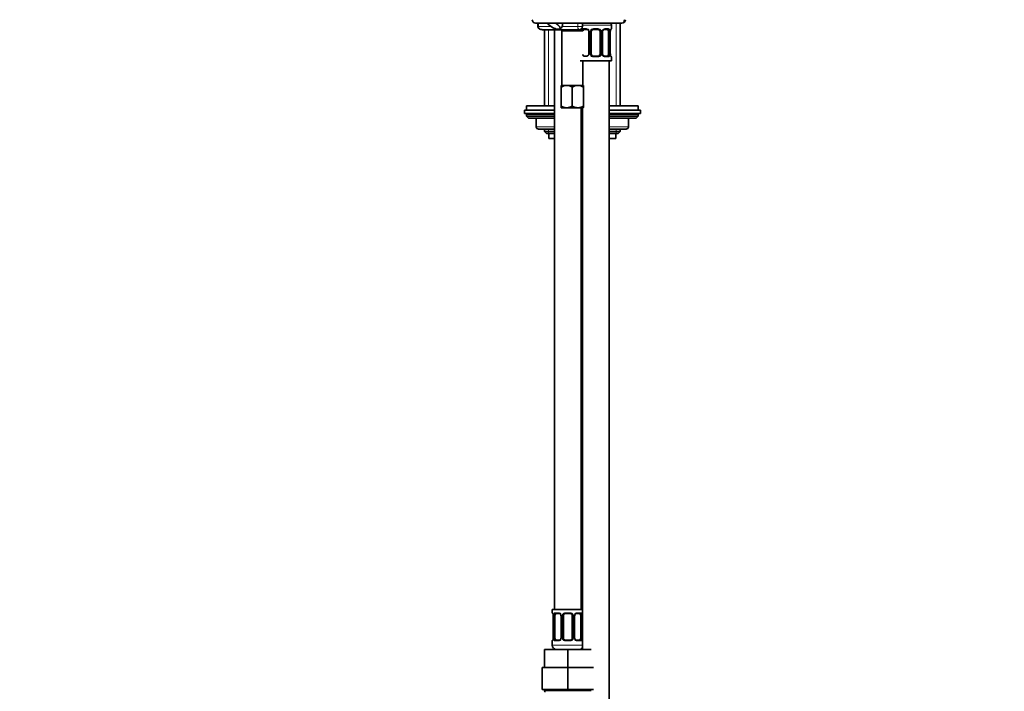
# Model space of a CAD drawing. Units: millimetres. Extents: x 0 to 2465, y 0 to 2750.
# Drawn here: x 1792 to 2233, y 1599 to 1900 of the extents above; entities that cross this region are included whole.
import ezdxf
from ezdxf import colors
from ezdxf.entities.mleader import LeaderData, LeaderLine
from ezdxf.math import Vec2, Vec3

# ---------------------------------------------------------------- set-up
doc = ezdxf.new("R2010")
doc.units = ezdxf.units.MM
doc.layers.add('DV4_Défaut', color=7, linetype='Continuous')
doc.layers.add('Défaut', color=7, linetype='Continuous')

# ---------------------------------------------------------------- blocks, each defined once
blk = doc.blocks.new('_DOT')
at = {"color": 0}
blk.add_line((0, 0), (-1, 0), dxfattribs=at)
at = {"color": 0, "const_width": 0.333}
blk.add_lwpolyline([(-0.1665, 0, 1), (0.1665, 0, 1)], format="xyb", close=True, dxfattribs=at)
blk = doc.blocks.new('SE3')
at = {"layer": 'DV4_Défaut', "color": 7, "linetype": 'Continuous', "lineweight": 35}
for p, q in [((2022.95, 1898.43), (2028.06, 1898.43)), ((2023.96, 1898.43), (2023.96, 1896.93)), ((2028.06, 1898.43), (2032.07, 1898.43)), ((2032.07, 1898.43), (2032.31, 1898.43)), ((2061.46, 1898.43), (2032.31, 1898.43)), ((2043.95, 1896.93), (2043.95, 1898.43)), ((2060.95, 1861.33), (2060.95, 1898.43)), ((2061.46, 1898.43), (2061.73, 1898.43)), ((2042.45, 1895.43), (2026.39, 1895.43)), ((2026.95, 1895.43), (2026.95, 1861.33)), ((2031.45, 1895.43), (2031.45, 1635.43)), ((2034.08, 1895.76), (2032.24, 1895.69)), ((2035.2, 1895.43), (2034.7, 1894.93)), ((2034.7, 1894.93), (2044.2, 1894.93)), ((2034.7, 1894.93), (2034.7, 1870.43)), ((2043.7, 1895.43), (2042.45, 1895.43)), ((2044.2, 1894.93), (2043.7, 1895.43)), ((2046.04, 1895.51), (2044.63, 1895.51)), ((2046.89, 1894.51), (2046.89, 1884.63)), ((2047.95, 1884.63), (2047.95, 1894.51)), ((2050.95, 1895.51), (2048.95, 1895.51)), ((2051.95, 1894.51), (2051.95, 1884.63)), ((2053, 1884.63), (2053, 1894.51)), ((2055.27, 1895.51), (2053.85, 1895.51)), ((2055.74, 1894.51), (2055.74, 1884.63)), ((2056.5, 1894.51), (2056.5, 1894.72)), ((2056.5, 1884.63), (2056.5, 1894.51)), ((2056.95, 1895.91), (2056.95, 1897.43)), ((2042.95, 1881.43), (2056.95, 1881.43)), ((2044.2, 1870.43), (2044.2, 1881.43)), ((2044.63, 1883.63), (2046.04, 1883.63)), ((2048.95, 1883.63), (2050.95, 1883.63)), ((2053.85, 1883.63), (2055.27, 1883.63)), ((2055.95, 1577.43), (2055.95, 1881.43)), ((2056.95, 1881.43), (2056.95, 1883.23)), ((2034.45, 1870.43), (2036.95, 1870.43)), ((2034.45, 1870.43), (2034.45, 1869.66)), ((2034.45, 1861.21), (2034.45, 1869.66)), ((2036.95, 1870.43), (2041.95, 1870.43)), ((2039.45, 1861.21), (2039.45, 1869.66)), ((2041.95, 1870.43), (2044.45, 1870.43)), ((2044.45, 1869.66), (2044.45, 1870.43)), ((2044.45, 1861.21), (2044.45, 1869.66)), ((2031.45, 1859.33), (2017.95, 1859.33)), ((2017.95, 1859.33), (2017.95, 1857.83)), ((2018.95, 1861.33), (2031.45, 1861.33)), ((2018.95, 1861.33), (2018.95, 1859.33)), ((2034.45, 1861.21), (2034.45, 1860.49)), ((2034.5, 1860.43), (2034.45, 1860.49)), ((2034.5, 1860.43), (2036.95, 1860.43)), ((2036.95, 1860.43), (2041.95, 1860.43)), ((2041.95, 1860.43), (2044.39, 1860.43)), ((2043.45, 1635.43), (2043.45, 1860.43)), ((2043.95, 1859.33), (2043.45, 1859.33)), ((2043.95, 1860.43), (2043.95, 1617.43)), ((2044.39, 1860.43), (2044.45, 1860.49)), ((2044.45, 1860.49), (2044.45, 1861.21)), ((2055.95, 1861.33), (2068.95, 1861.33)), ((2069.95, 1859.33), (2055.95, 1859.33)), ((2068.95, 1859.33), (2068.95, 1861.33)), ((2069.95, 1857.83), (2069.95, 1859.33)), ((2031.45, 1857.83), (2017.95, 1857.83)), ((2018.95, 1857.33), (2018.95, 1856.68)), ((2018.95, 1856.68), (2031.45, 1856.68)), ((2018.95, 1856.68), (2019.79, 1855.83)), ((2019.79, 1855.83), (2031.45, 1855.83)), ((2023.32, 1855.83), (2023.32, 1851.83)), ((2043.95, 1857.83), (2043.45, 1857.83)), ((2043.45, 1856.68), (2043.95, 1856.68)), ((2043.45, 1855.83), (2043.95, 1855.83)), ((2069.95, 1857.83), (2055.95, 1857.83)), ((2055.95, 1856.68), (2068.95, 1856.68)), ((2055.95, 1855.83), (2068.1, 1855.83)), ((2064.58, 1851.83), (2064.58, 1855.83)), ((2068.1, 1855.83), (2068.95, 1856.68)), ((2068.95, 1856.68), (2068.95, 1857.33)), ((2031.45, 1850.83), (2024.32, 1850.83)), ((2026.95, 1850.83), (2026.95, 1849.74)), ((2031.45, 1849.74), (2026.95, 1849.74)), ((2026.95, 1849.74), (2027.85, 1848.83)), ((2043.95, 1850.83), (2043.45, 1850.83)), ((2043.95, 1849.74), (2043.45, 1849.74)), ((2063.58, 1850.83), (2055.95, 1850.83)), ((2060.95, 1849.74), (2055.95, 1849.74)), ((2060.04, 1848.83), (2060.95, 1849.74)), ((2060.95, 1849.74), (2060.95, 1850.83)), ((2031.45, 1848.83), (2027.85, 1848.83)), ((2028.95, 1848.83), (2028.95, 1846.63)), ((2031.45, 1846.63), (2028.95, 1846.63)), ((2043.95, 1848.83), (2043.45, 1848.83)), ((2043.95, 1846.63), (2043.45, 1846.63)), ((2060.04, 1848.83), (2055.95, 1848.83)), ((2058.95, 1846.63), (2055.95, 1846.63)), ((2058.95, 1846.63), (2058.95, 1848.83)), ((2030.45, 1635.43), (2043.95, 1635.43)), ((2030.45, 1635.43), (2030.45, 1633.95)), ((2033.54, 1633.55), (2032.13, 1633.55)), ((2038.45, 1633.55), (2036.45, 1633.55)), ((2042.77, 1633.55), (2041.35, 1633.55)), ((2030.9, 1632.55), (2030.9, 1622.68)), ((2031.65, 1622.68), (2031.65, 1632.55)), ((2034.39, 1632.55), (2034.39, 1622.68)), ((2035.45, 1622.68), (2035.45, 1632.55)), ((2039.45, 1632.55), (2039.45, 1622.68)), ((2040.5, 1622.68), (2040.5, 1632.55)), ((2043.24, 1632.55), (2043.24, 1622.68)), ((2030.45, 1621.28), (2030.45, 1619.43)), ((2030.89, 1622.68), (2030.89, 1622.47)), ((2032.13, 1621.68), (2033.54, 1621.68)), ((2036.45, 1621.68), (2038.45, 1621.68)), ((2041.35, 1621.68), (2042.77, 1621.68)), ((2026.95, 1617.43), (2037.45, 1617.43)), ((2026.95, 1609.43), (2026.95, 1617.43)), ((2037.45, 1617.43), (2047.95, 1617.43)), ((2037.45, 1609.43), (2037.45, 1617.43)), ((2025.95, 1609.43), (2025.95, 1599.43)), ((2025.95, 1609.43), (2037.45, 1609.43)), ((2037.45, 1609.43), (2037.45, 1599.43)), ((2037.45, 1609.43), (2048.95, 1609.43)), ((2025.95, 1599.43), (2037.45, 1599.43)), ((2026.95, 1599.43), (2026.95, 1598.93)), ((2037.45, 1599.43), (2048.95, 1599.43))]:
    blk.add_line(p, q, dxfattribs=at)
at = {"layer": 'DV4_Défaut', "color": 7, "linetype": 'Continuous', "lineweight": 18}
for p, q in [((2024.35, 1896.93), (2024.35, 1898.43)), ((2041.87, 1896.93), (2041.87, 1898.43)), ((2059.09, 1861.33), (2059.09, 1898.43)), ((2024.35, 1896.93), (2023.96, 1896.93)), ((2024.35, 1896.93), (2029.87, 1896.93)), ((2028.8, 1861.33), (2028.8, 1895.43)), ((2034.91, 1896.93), (2041.87, 1896.93)), ((2041.87, 1896.93), (2043.95, 1896.93)), ((2043.95, 1897.43), (2056.95, 1897.43)), ((2044.3, 1895.91), (2045.8, 1895.91)), ((2046.89, 1894.51), (2047.13, 1894.51)), ((2047.13, 1894.51), (2047.13, 1884.63)), ((2047.4, 1884.63), (2047.4, 1894.51)), ((2047.95, 1894.51), (2047.4, 1894.51)), ((2048.89, 1895.91), (2051.01, 1895.91)), ((2051.95, 1894.51), (2052.49, 1894.51)), ((2052.49, 1894.51), (2052.49, 1884.63)), ((2052.76, 1884.63), (2052.76, 1894.51)), ((2053, 1894.51), (2052.76, 1894.51)), ((2054.09, 1895.91), (2055.59, 1895.91)), ((2055.74, 1894.51), (2056.36, 1894.51)), ((2056.36, 1894.51), (2056.36, 1884.63)), ((2056.47, 1884.63), (2056.47, 1894.51)), ((2056.47, 1894.51), (2056.5, 1894.51)), ((2056.87, 1895.91), (2056.95, 1895.91)), ((2047.13, 1884.63), (2046.89, 1884.63)), ((2047.4, 1884.63), (2047.95, 1884.63)), ((2051.01, 1883.23), (2048.89, 1883.23)), ((2052.49, 1884.63), (2051.95, 1884.63)), ((2052.76, 1884.63), (2053, 1884.63)), ((2055.59, 1883.23), (2054.09, 1883.23)), ((2056.36, 1884.63), (2055.74, 1884.63)), ((2056.5, 1884.63), (2056.47, 1884.63)), ((2056.87, 1883.23), (2056.95, 1883.23)), ((2018.95, 1857.33), (2031.45, 1857.33)), ((2023.45, 1855.83), (2023.45, 1851.83)), ((2043.45, 1857.33), (2043.95, 1857.33)), ((2055.95, 1857.33), (2068.95, 1857.33)), ((2064.44, 1851.83), (2064.44, 1855.83)), ((2023.45, 1851.83), (2023.32, 1851.83)), ((2023.45, 1851.83), (2031.45, 1851.83)), ((2028.8, 1848.83), (2028.8, 1850.83)), ((2043.45, 1851.83), (2043.95, 1851.83)), ((2055.95, 1851.83), (2064.44, 1851.83)), ((2059.09, 1848.83), (2059.09, 1850.83)), ((2064.44, 1851.83), (2064.58, 1851.83)), ((2030.53, 1633.95), (2030.45, 1633.95)), ((2031.8, 1633.95), (2033.3, 1633.95)), ((2036.39, 1633.95), (2038.51, 1633.95)), ((2041.59, 1633.95), (2043.09, 1633.95)), ((2030.92, 1632.55), (2030.9, 1632.55)), ((2030.92, 1632.55), (2030.92, 1622.68)), ((2031.04, 1622.68), (2031.04, 1632.55)), ((2031.65, 1632.55), (2031.04, 1632.55)), ((2034.39, 1632.55), (2034.63, 1632.55)), ((2034.63, 1632.55), (2034.63, 1622.68)), ((2034.9, 1622.68), (2034.9, 1632.55)), ((2035.45, 1632.55), (2034.9, 1632.55)), ((2039.45, 1632.55), (2039.99, 1632.55)), ((2039.99, 1632.55), (2039.99, 1622.68)), ((2040.26, 1622.68), (2040.26, 1632.55)), ((2040.5, 1632.55), (2040.26, 1632.55)), ((2043.24, 1632.55), (2043.86, 1632.55)), ((2043.86, 1632.55), (2043.86, 1622.68)), ((2030.45, 1621.28), (2030.53, 1621.28)), ((2030.9, 1622.68), (2030.92, 1622.68)), ((2031.04, 1622.68), (2031.65, 1622.68)), ((2033.3, 1621.28), (2031.8, 1621.28)), ((2034.63, 1622.68), (2034.39, 1622.68)), ((2034.9, 1622.68), (2035.45, 1622.68)), ((2038.51, 1621.28), (2036.39, 1621.28)), ((2039.99, 1622.68), (2039.45, 1622.68)), ((2040.26, 1622.68), (2040.5, 1622.68)), ((2043.09, 1621.28), (2041.59, 1621.28)), ((2043.86, 1622.68), (2043.24, 1622.68)), ((2030.45, 1619.43), (2043.95, 1619.43)), ((2026.95, 1598.93), (2047.95, 1598.93)), ((2028.13, 1598.93), (2028.13, 1599.43))]:
    blk.add_line(p, q, dxfattribs=at)
at = {"layer": 'DV4_Défaut', "color": 7, "linetype": 'Continuous', "lineweight": 35}
for centre, radius, start, end in [((2022.95, 1899.93), 1.5, 180, 270), ((2054.95, 1897.43), 2, 0, 30), ((2061.73, 1899.93), 1.5, 270, 0), ((2042.45, 1896.93), 1.5, 270, 0), ((2043.35, 1895.91), 0.4, 233.5954, 238.3269), ((2046.25, 1894.6), 0.637, 351.7006, 32.0682), ((2048.95, 1894.51), 1, 154.4167, 180), ((2048.95, 1894.51), 1, 90, 154.4167), ((2050.95, 1894.51), 1, 25.5833, 90), ((2050.95, 1894.51), 1, 0, 25.5833), ((2053.75, 1894.58), 0.741, 151.062, 185.8938), ((2058.74, 1894.6), 2.24, 168.8237, 177.1579), ((2056.55, 1895.91), 0.4, 304.0069, 0), ((2046.15, 1884.56), 0.739, 331.0628, 5.8949), ((2048.95, 1884.63), 1, 180, 205.5833), ((2048.95, 1884.63), 1, 205.5833, 270), ((2050.95, 1884.63), 1, 270, 334.4167), ((2050.95, 1884.63), 1, 334.4167, 0), ((2053.64, 1884.54), 0.638, 171.6812, 212.1055), ((2057.93, 1884.54), 1.43, 176.1057, 189.175), ((2058.19, 1884.4), 1.68, 183.1445, 190.3156), ((2056.55, 1883.23), 0.4, 0, 59.2184), ((2037.09, 1865.54), 4.9, 91.6935, 122.6908), ((2036.77, 1865.43), 5.01, 57.6599, 87.9559), ((2042.09, 1865.54), 4.9, 91.6935, 122.6908), ((2041.77, 1865.43), 5.01, 57.6599, 87.9559), ((2037.12, 1865.44), 5.01, 237.6599, 267.9559), ((2036.8, 1865.33), 4.9, 271.6935, 302.6908), ((2042.12, 1865.44), 5.01, 237.6599, 267.9559), ((2041.8, 1865.33), 4.9, 271.6935, 302.6908), ((2019.45, 1857.33), 0.5, 90, 180), ((2068.45, 1857.33), 0.5, 0, 90), ((2024.32, 1851.83), 1, 180, 270), ((2063.58, 1851.83), 1, 270, 0), ((2030.85, 1633.95), 0.4, 180, 238.3269), ((2036.45, 1632.55), 1, 90, 154.4167), ((2038.45, 1632.55), 1, 25.5833, 90), ((2029.19, 1632.78), 1.69, 3.1616, 10.2804), ((2029.46, 1632.65), 1.43, 356.1061, 9.1754), ((2033.75, 1632.64), 0.637, 351.7006, 32.0682), ((2036.45, 1632.55), 1, 154.4167, 180), ((2038.45, 1632.55), 1, 0, 25.5833), ((2041.25, 1632.63), 0.741, 151.062, 185.8938), ((2030.85, 1621.28), 0.4, 124.0069, 180), ((2028.65, 1622.58), 2.24, 348.823, 357.1594), ((2033.65, 1622.6), 0.739, 331.0628, 5.8949), ((2036.45, 1622.68), 1, 180, 205.5833), ((2036.45, 1622.68), 1, 205.5833, 270), ((2038.45, 1622.68), 1, 270, 334.4167), ((2038.45, 1622.68), 1, 334.4167, 0), ((2041.14, 1622.58), 0.638, 171.6812, 212.1055), ((2032.45, 1619.43), 2, 180, 270), ((2042.45, 1619.43), 2, 270, 318.5904), ((2027.45, 1598.93), 0.5, 180, 270)]:
    blk.add_arc(centre, radius, start, end, dxfattribs=at)
at = {"layer": 'DV4_Défaut', "color": 7, "linetype": 'Continuous', "lineweight": 18}
for centre, radius, start, end in [((2045.74, 1894.52), 1.39, 25.1473, 87.3249), ((2045.76, 1894.51), 1.38, 359.8791, 25.9211), ((2048.74, 1894.51), 1.34, 153.3511, 180.1815), ((2048.87, 1894.41), 1.49, 89.2905, 152.1251), ((2051.03, 1894.41), 1.49, 27.8747, 90.7097), ((2051.15, 1894.51), 1.34, 359.817, 26.6505), ((2054.14, 1894.51), 1.38, 154.0799, 180.1199), ((2054.15, 1894.52), 1.39, 92.6748, 154.853), ((2053.58, 1894.53), 2.78, 359.628, 12.1955), ((2059.82, 1894.52), 3.35, 169.7304, 180.1284), ((2048.74, 1884.63), 1.34, 179.817, 206.6505), ((2048.87, 1884.73), 1.49, 207.8747, 270.7097), ((2051.03, 1884.73), 1.49, 269.2905, 332.1251), ((2051.15, 1884.63), 1.34, 333.3511, 0.1815), ((2054.14, 1884.63), 1.38, 179.8791, 205.9211), ((2054.15, 1884.62), 1.39, 205.1473, 267.3249), ((2053.58, 1884.62), 2.78, 347.8078, 0.3687), ((2059.82, 1884.63), 3.35, 179.8705, 190.2708), ((2033.24, 1632.57), 1.39, 25.1473, 87.3249), ((2036.37, 1632.46), 1.49, 89.2905, 152.1251), ((2038.53, 1632.46), 1.49, 27.8747, 90.7097), ((2041.65, 1632.57), 1.39, 92.6748, 154.853), ((2027.58, 1632.56), 3.35, 359.8705, 10.2708), ((2033.81, 1632.57), 2.78, 167.8078, 180.3687), ((2033.26, 1632.55), 1.38, 359.8791, 25.9211), ((2036.24, 1632.56), 1.34, 153.3511, 180.1815), ((2038.65, 1632.56), 1.34, 359.817, 26.6505), ((2041.64, 1632.55), 1.38, 154.0799, 180.1199), ((2041.08, 1632.57), 2.78, 359.628, 12.1955), ((2027.58, 1622.67), 3.35, 349.7304, 0.1284), ((2033.81, 1622.66), 2.78, 179.628, 192.1955), ((2033.24, 1622.66), 1.39, 272.6748, 334.853), ((2033.26, 1622.67), 1.38, 334.0799, 0.1199), ((2036.24, 1622.67), 1.34, 179.817, 206.6505), ((2036.37, 1622.77), 1.49, 207.8747, 270.7097), ((2038.53, 1622.77), 1.49, 269.2905, 332.1251), ((2038.65, 1622.67), 1.34, 333.3511, 0.1815), ((2041.64, 1622.67), 1.38, 179.8791, 205.9211), ((2041.65, 1622.66), 1.39, 205.1473, 267.3249), ((2041.08, 1622.66), 2.78, 347.8078, 0.3687)]:
    blk.add_arc(centre, radius, start, end, dxfattribs=at)
at = {"layer": 'DV4_Défaut', "color": 7, "linetype": 'Continuous', "lineweight": 35}
for centre, major_axis, ratio, start_param, end_param in [((2030.63, 1897.93), (3.4, -2.27), 0.305846, 4.079615, 5.396068), ((2030.63, 1897.93), (3.4, -2.27), 0.305846, 0.086918, 1.34406), ((2033.11, 1897.93), (0, -2.5), 0.787044, 1.160167, 1.773815), ((2033.11, 1897.93), (0, -2.5), 0.787044, 0.516673, 1.160167), ((2044.86, 1894.51), (0, 1), 0.707107, 1.124283, 1.199142), ((2044.86, 1894.51), (0, -1), 0.707107, 3.141593, 4.265876), ((2055.04, 1894.51), (0, 1), 0.707107, 5.158902, 6.283185), ((2055.04, 1894.51), (0, 1), 0.707107, 4.712389, 5.158902), ((2056.15, 1895.11), (-0.394, 0.069), 0.426558, 3.108114, 3.136322), ((2044.86, 1884.63), (0, -1), 0.707107, -1.199142, -1.124283), ((2044.86, 1884.63), (0, -1), 0.707107, 5.158902, 6.283185), ((2055.04, 1884.63), (0, 1), 0.707107, 3.141593, 4.265876), ((2055.04, 1884.63), (0, -1), 0.707107, 1.124283, 1.570796), ((2032.36, 1632.55), (0, -1), 0.707107, 3.141593, 4.265876), ((2042.54, 1632.55), (0, 1), 0.707107, 5.158902, 6.283185), ((2032.36, 1632.55), (0, -1), 0.707107, 4.265876, 4.712389), ((2042.54, 1632.55), (0, 1), 0.707107, 4.712389, 5.158902), ((2031.25, 1622.07), (0.394, -0.069), 0.426558, 3.109394, 3.135195), ((2032.36, 1622.68), (0, -1), 0.707107, 4.712389, 5.158902), ((2032.36, 1622.68), (0, -1), 0.707107, 5.158902, 6.283185), ((2042.54, 1622.68), (0, 1), 0.707107, 3.141593, 4.265876), ((2042.54, 1622.68), (0, -1), 0.707107, 1.124283, 1.570796)]:
    blk.add_ellipse(centre, major_axis=major_axis, ratio=ratio, start_param=start_param, end_param=end_param, dxfattribs=at)
at = {"layer": 'DV4_Défaut', "color": 7, "linetype": 'Continuous', "lineweight": 18}
for centre, major_axis, ratio, start_param, end_param in [((2061.46, 1899.93), (0, 1.5), 0.833789, 3.141593, 4.712389), ((2026.39, 1896.93), (2.05, 0), 0.73286, 3.141593, 4.712389), ((2042.45, 1896.93), (0, -1.5), 0.383204, 4.712389, 5.773953), ((2042.45, 1896.93), (0, -1.5), 0.383204, 5.773953, 6.283185), ((2043.42, 1895.91), (0, -0.4), 0.988455, 5.548761, 5.616404), ((2043.96, 1895.11), (0.391, -0.084), 0.411702, -0.856558, -0.775179), ((2044.63, 1895.91), (0, -0.4), 0.806081, 4.712389, 6.283185), ((2046.04, 1895.91), (0, -0.4), 0.591806, 4.712389, 6.283185), ((2047.16, 1895.11), (0.363, 0.168), 0.191543, 1.963754, 3.151927), ((2047.68, 1895.11), (0.361, -0.173), 0.155676, 4.398009, 6.283185), ((2048.95, 1895.91), (0, -0.4), 0.151515, 4.712389, 6.283185), ((2050.95, 1895.91), (0, -0.4), 0.151515, 0, 1.570796), ((2052.21, 1895.11), (-0.361, -0.173), 0.155676, 0, 1.885177), ((2052.73, 1895.11), (-0.363, 0.168), 0.191543, 3.130845, 4.319431), ((2053.85, 1895.91), (0, -0.4), 0.591806, 0, 1.570796), ((2055.27, 1895.91), (0, -0.4), 0.806081, 0, 1.570796), ((2055.93, 1895.11), (-0.391, -0.084), 0.411702, 0.775179, 2.660356), ((2056.15, 1895.11), (-0.394, 0.069), 0.426558, 3.136322, 3.530367), ((2056.47, 1895.91), (0, -0.4), 0.988455, 0.670356, 1.570796), ((2043.96, 1884.03), (-0.391, -0.084), 0.411702, 3.916772, 3.985358), ((2047.16, 1884.03), (0.363, -0.168), 0.191543, 3.124622, 3.246655), ((2047.68, 1884.03), (-0.361, -0.173), 0.155676, 3.141593, 5.026769), ((2048.95, 1883.23), (0, -0.4), 0.151515, 3.141593, 4.712389), ((2050.95, 1883.23), (0, -0.4), 0.151515, 1.570796, 3.141593), ((2052.21, 1884.03), (0.361, -0.173), 0.155676, 1.256416, 3.141593), ((2052.73, 1884.03), (-0.363, -0.168), 0.191543, 1.963754, 3.158012), ((2053.85, 1883.23), (0, -0.4), 0.591806, 1.570796, 3.141593), ((2055.27, 1883.23), (0, -0.4), 0.806081, 1.570796, 3.141593), ((2055.93, 1884.03), (0.391, -0.084), 0.411702, 0.481237, 2.366414), ((2056.15, 1884.03), (-0.394, -0.069), 0.426558, 2.752818, 3.151841), ((2056.47, 1883.23), (0, -0.4), 0.988455, 1.570796, 2.45435), ((2024.32, 1851.83), (0, 1), 0.866025, 1.570796, 3.141593), ((2063.58, 1851.83), (0, -1), 0.866025, 0, 1.570796), ((2030.92, 1633.95), (0, -0.4), 0.988455, 4.712389, 5.616404), ((2032.13, 1633.95), (0, -0.4), 0.806081, 4.712389, 6.283185), ((2033.54, 1633.95), (0, -0.4), 0.591806, 4.712389, 6.283185), ((2036.45, 1633.95), (0, -0.4), 0.151515, 4.712389, 6.283185), ((2038.45, 1633.95), (0, -0.4), 0.151515, 0, 1.570796), ((2041.35, 1633.95), (0, -0.4), 0.591806, 0, 1.570796), ((2042.77, 1633.95), (0, -0.4), 0.806081, 0, 1.570796), ((2031.25, 1633.16), (0.394, 0.069), 0.426558, 2.752818, 3.150371), ((2031.46, 1633.16), (0.391, -0.084), 0.411702, 3.62283, 5.508006), ((2034.66, 1633.16), (0.363, 0.168), 0.191543, 1.963754, 3.151927), ((2035.18, 1633.16), (0.361, -0.173), 0.155676, 4.398009, 6.283185), ((2039.71, 1633.16), (-0.361, -0.173), 0.155676, 0, 1.885177), ((2040.23, 1633.16), (-0.363, 0.168), 0.191543, 3.130845, 4.319431), ((2043.43, 1633.16), (-0.391, -0.084), 0.411702, 0.775179, 2.660356), ((2030.92, 1621.28), (0, -0.4), 0.988455, 3.806499, 4.712389), ((2031.25, 1622.07), (0.394, -0.069), 0.426558, 3.135195, 3.530367), ((2031.46, 1622.07), (-0.391, -0.084), 0.411702, 3.916772, 5.801948), ((2032.13, 1621.28), (0, -0.4), 0.806081, 3.141593, 4.712389), ((2033.54, 1621.28), (0, -0.4), 0.591806, 3.141593, 4.712389), ((2034.66, 1622.07), (0.363, -0.168), 0.191543, 3.124622, 4.319431), ((2035.18, 1622.07), (-0.361, -0.173), 0.155676, 3.141593, 5.026769), ((2036.45, 1621.28), (0, -0.4), 0.151515, 3.141593, 4.712389), ((2038.45, 1621.28), (0, -0.4), 0.151515, 1.570796, 3.141593), ((2039.71, 1622.07), (0.361, -0.173), 0.155676, 1.256416, 3.141593), ((2040.23, 1622.07), (-0.363, -0.168), 0.191543, 1.963754, 3.158012), ((2041.35, 1621.28), (0, -0.4), 0.591806, 1.570796, 3.141593), ((2042.77, 1621.28), (0, -0.4), 0.806081, 1.570796, 3.141593), ((2043.43, 1622.07), (0.391, -0.084), 0.411702, 0.481237, 2.366414)]:
    blk.add_ellipse(centre, major_axis=major_axis, ratio=ratio, start_param=start_param, end_param=end_param, dxfattribs=at)
at = {"layer": 'DV4_Défaut', "color": 7, "linetype": 'Continuous', "lineweight": 35}
for points, knots in [([(2023.96, 1896.93), (2023.98, 1896.78), (2024, 1896.53), (2024.2, 1896.19), (2024.46, 1895.93), (2024.79, 1895.73), (2025.23, 1895.56), (2025.79, 1895.45), (2026.16, 1895.44), (2026.39, 1895.43)], [0, 0, 0, 0, 0.129844, 0.243532, 0.352216, 0.46894, 0.610516, 0.795974, 1, 1, 1, 1]), ([(2042.17, 1895.62), (2042.16, 1895.63), (2042.16, 1895.63), (2042.16, 1895.63), (2042.16, 1895.63), (2042.17, 1895.64), (2042.17, 1895.64), (2042.17, 1895.64), (2042.17, 1895.64), (2042.18, 1895.64), (2042.18, 1895.64), (2042.19, 1895.64), (2042.19, 1895.64), (2042.2, 1895.64), (2042.2, 1895.64), (2042.21, 1895.64), (2042.21, 1895.64), (2042.21, 1895.64), (2042.22, 1895.64), (2042.22, 1895.64), (2042.22, 1895.64), (2042.23, 1895.64), (2042.23, 1895.63), (2042.23, 1895.63), (2042.24, 1895.63), (2042.24, 1895.63), (2042.24, 1895.63), (2042.24, 1895.63), (2042.24, 1895.62), (2042.24, 1895.62), (2042.25, 1895.62), (2042.25, 1895.62), (2042.25, 1895.62), (2042.24, 1895.61), (2042.24, 1895.61), (2042.24, 1895.61), (2042.24, 1895.61), (2042.24, 1895.61), (2042.23, 1895.6), (2042.23, 1895.6), (2042.22, 1895.6), (2042.22, 1895.6), (2042.21, 1895.6), (2042.21, 1895.6), (2042.2, 1895.6), (2042.2, 1895.6), (2042.2, 1895.61), (2042.19, 1895.61), (2042.19, 1895.61), (2042.19, 1895.61), (2042.18, 1895.61), (2042.18, 1895.61), (2042.18, 1895.61), (2042.17, 1895.62), (2042.17, 1895.62), (2042.17, 1895.62), (2042.17, 1895.62), (2042.17, 1895.62), (2042.17, 1895.62), (2042.17, 1895.62), (2042.17, 1895.62)], [0, 0, 0, 0, 0.06654, 0.06654, 0.06654, 0.132215, 0.132215, 0.132215, 0.205512, 0.205512, 0.205512, 0.2839, 0.2839, 0.2839, 0.332706, 0.332706, 0.332706, 0.373492, 0.373492, 0.373492, 0.414567, 0.414567, 0.414567, 0.451409, 0.451409, 0.451409, 0.488853, 0.488853, 0.488853, 0.531499, 0.531499, 0.531499, 0.595038, 0.595038, 0.595038, 0.659339, 0.659339, 0.659339, 0.734832, 0.734832, 0.734832, 0.795799, 0.795799, 0.795799, 0.843172, 0.843172, 0.843172, 0.882445, 0.882445, 0.882445, 0.921966, 0.921966, 0.921966, 0.957895, 0.957895, 0.957895, 0.995253, 0.995253, 0.995253, 1, 1, 1, 1]), ([(2043.17, 1895.61), (2043.17, 1895.61), (2043.18, 1895.6), (2043.21, 1895.54), (2043.24, 1895.48), (2043.25, 1895.44)], [0, 0, 0, 0, 0.252447, 0.665228, 1, 1, 1, 1]), ([(2046.03, 1895.51), (2046.04, 1895.51), (2046.12, 1895.51), (2046.33, 1895.46), (2046.61, 1895.26), (2046.73, 1895.06), (2046.8, 1894.94)], [0, 0, 0, 0, 0.040359, 0.355213, 0.691821, 1, 1, 1, 1]), ([(2053.1, 1894.94), (2053.1, 1894.95), (2053.14, 1895.06), (2053.3, 1895.27), (2053.56, 1895.45), (2053.77, 1895.52), (2053.85, 1895.51), (2053.85, 1895.51)], [0, 0, 0, 0, 0.020419, 0.319957, 0.645006, 0.976427, 1, 1, 1, 1]), ([(2056.54, 1895.04), (2056.54, 1895.05), (2056.56, 1895.18), (2056.62, 1895.39), (2056.69, 1895.56), (2056.72, 1895.61), (2056.72, 1895.61), (2056.72, 1895.61)], [0, 0, 0, 0, 0.0280813, 0.4128577, 0.7558638, 0.9560496, 1, 1, 1, 1]), ([(2046.8, 1884.2), (2046.79, 1884.19), (2046.75, 1884.08), (2046.59, 1883.87), (2046.33, 1883.69), (2046.12, 1883.62), (2046.04, 1883.64), (2046.04, 1883.64)], [0, 0, 0, 0, 0.020562, 0.320068, 0.645081, 0.976465, 1, 1, 1, 1]), ([(2053.86, 1883.64), (2053.85, 1883.63), (2053.77, 1883.63), (2053.57, 1883.68), (2053.28, 1883.88), (2053.16, 1884.08), (2053.1, 1884.2)], [0, 0, 0, 0, 0.040384, 0.355495, 0.692378, 1, 1, 1, 1]), ([(2056.72, 1883.53), (2056.72, 1883.53), (2056.71, 1883.54), (2056.67, 1883.62), (2056.61, 1883.79), (2056.57, 1883.98), (2056.54, 1884.1)], [0, 0, 0, 0, 0.125348, 0.330307, 0.63533, 1, 1, 1, 1]), ([(2030.67, 1633.66), (2030.67, 1633.66), (2030.68, 1633.64), (2030.72, 1633.57), (2030.79, 1633.39), (2030.83, 1633.21), (2030.85, 1633.09)], [0, 0, 0, 0, 0.125296, 0.33017, 0.635066, 1, 1, 1, 1]), ([(2033.53, 1633.55), (2033.54, 1633.55), (2033.62, 1633.56), (2033.83, 1633.5), (2034.11, 1633.31), (2034.23, 1633.1), (2034.3, 1632.98)], [0, 0, 0, 0, 0.040359, 0.355213, 0.691821, 1, 1, 1, 1]), ([(2040.6, 1632.99), (2040.6, 1633), (2040.64, 1633.11), (2040.8, 1633.31), (2041.06, 1633.5), (2041.27, 1633.56), (2041.35, 1633.55), (2041.35, 1633.55)], [0, 0, 0, 0, 0.020419, 0.319957, 0.645006, 0.976427, 1, 1, 1, 1]), ([(2030.85, 1622.14), (2030.85, 1622.13), (2030.83, 1622), (2030.77, 1621.79), (2030.71, 1621.62), (2030.68, 1621.57), (2030.67, 1621.57), (2030.67, 1621.57)], [0, 0, 0, 0, 0.028199, 0.412929, 0.755893, 0.956055, 1, 1, 1, 1]), ([(2034.3, 1622.24), (2034.29, 1622.23), (2034.25, 1622.12), (2034.09, 1621.91), (2033.83, 1621.73), (2033.62, 1621.66), (2033.54, 1621.68), (2033.54, 1621.68)], [0, 0, 0, 0, 0.020562, 0.320068, 0.645081, 0.976465, 1, 1, 1, 1]), ([(2041.36, 1621.68), (2041.35, 1621.68), (2041.27, 1621.67), (2041.07, 1621.73), (2040.78, 1621.92), (2040.66, 1622.13), (2040.6, 1622.24)], [0, 0, 0, 0, 0.040384, 0.355495, 0.692378, 1, 1, 1, 1])]:
    blk.add_open_spline(points, degree=3, knots=knots, dxfattribs=at)
at = {"layer": 'DV4_Défaut', "color": 7, "linetype": 'Continuous', "lineweight": 18}
for points, knots in [([(2043.18, 1895.73), (2043.18, 1895.72), (2043.19, 1895.71), (2043.23, 1895.63), (2043.26, 1895.55), (2043.29, 1895.45)], [0, 0, 0, 0, 0.155275, 0.155275, 1, 1, 1, 1]), ([(2043.7, 1895.43), (2043.71, 1895.44), (2043.71, 1895.44), (2043.75, 1895.54), (2043.81, 1895.63), (2043.93, 1895.77), (2044, 1895.82), (2044.14, 1895.89), (2044.22, 1895.91), (2044.3, 1895.91)], [0, 0, 0, 0, 0.012891, 0.012891, 0.341928, 0.341928, 0.670964, 0.670964, 1, 1, 1, 1]), ([(2044.63, 1895.51), (2044.57, 1895.51), (2044.52, 1895.49), (2044.44, 1895.44), (2044.4, 1895.4), (2044.29, 1895.26), (2044.25, 1895.11), (2044.22, 1894.94)], [0, 0, 0, 0, 0.25, 0.25, 0.5, 0.5, 1, 1, 1, 1]), ([(2055.68, 1894.94), (2055.66, 1895.03), (2055.64, 1895.1), (2055.59, 1895.24), (2055.57, 1895.3), (2055.46, 1895.45), (2055.37, 1895.51), (2055.27, 1895.51)], [0, 0, 0, 0, 0.25, 0.25, 0.5, 0.5, 1, 1, 1, 1]), ([(2055.59, 1895.91), (2055.67, 1895.91), (2055.75, 1895.89), (2055.9, 1895.82), (2055.96, 1895.77), (2056.08, 1895.63), (2056.14, 1895.54), (2056.23, 1895.35), (2056.26, 1895.24), (2056.29, 1895.11)], [0, 0, 0, 0, 0.25, 0.25, 0.5, 0.5, 0.75, 0.75, 1, 1, 1, 1]), ([(2056.52, 1895.11), (2056.55, 1895.24), (2056.57, 1895.35), (2056.63, 1895.54), (2056.67, 1895.63), (2056.73, 1895.77), (2056.76, 1895.82), (2056.82, 1895.89), (2056.84, 1895.91), (2056.87, 1895.91)], [0, 0, 0, 0, 0.25, 0.25, 0.5, 0.5, 0.75, 0.75, 1, 1, 1, 1]), ([(2044.22, 1884.2), (2044.23, 1884.11), (2044.25, 1884.04), (2044.3, 1883.9), (2044.33, 1883.84), (2044.43, 1883.69), (2044.52, 1883.63), (2044.63, 1883.63)], [0, 0, 0, 0, 0.25, 0.25, 0.5, 0.5, 1, 1, 1, 1]), ([(2055.27, 1883.63), (2055.32, 1883.63), (2055.37, 1883.65), (2055.46, 1883.7), (2055.5, 1883.74), (2055.6, 1883.89), (2055.65, 1884.03), (2055.68, 1884.2)], [0, 0, 0, 0, 0.25, 0.25, 0.5, 0.5, 1, 1, 1, 1]), ([(2056.29, 1884.03), (2056.26, 1883.9), (2056.23, 1883.79), (2056.14, 1883.6), (2056.09, 1883.51), (2055.97, 1883.38), (2055.9, 1883.32), (2055.75, 1883.25), (2055.67, 1883.23), (2055.59, 1883.23)], [0, 0, 0, 0, 0.25, 0.25, 0.5, 0.5, 0.75, 0.75, 1, 1, 1, 1]), ([(2056.87, 1883.23), (2056.84, 1883.23), (2056.82, 1883.25), (2056.76, 1883.32), (2056.73, 1883.38), (2056.67, 1883.51), (2056.63, 1883.6), (2056.57, 1883.79), (2056.55, 1883.9), (2056.52, 1884.03)], [0, 0, 0, 0, 0.25, 0.25, 0.5, 0.5, 0.75, 0.75, 1, 1, 1, 1]), ([(2030.53, 1633.95), (2030.55, 1633.95), (2030.57, 1633.93), (2030.63, 1633.86), (2030.66, 1633.81), (2030.73, 1633.67), (2030.76, 1633.59), (2030.82, 1633.39), (2030.85, 1633.28), (2030.87, 1633.16)], [0, 0, 0, 0, 0.25, 0.25, 0.5, 0.5, 0.75, 0.75, 1, 1, 1, 1]), ([(2031.1, 1633.16), (2031.13, 1633.28), (2031.16, 1633.39), (2031.25, 1633.59), (2031.31, 1633.67), (2031.43, 1633.81), (2031.5, 1633.86), (2031.64, 1633.93), (2031.72, 1633.95), (2031.8, 1633.95)], [0, 0, 0, 0, 0.25, 0.25, 0.5, 0.5, 0.75, 0.75, 1, 1, 1, 1]), ([(2032.13, 1633.55), (2032.07, 1633.55), (2032.02, 1633.54), (2031.94, 1633.48), (2031.9, 1633.45), (2031.79, 1633.3), (2031.75, 1633.16), (2031.72, 1632.98)], [0, 0, 0, 0, 0.25, 0.25, 0.5, 0.5, 1, 1, 1, 1]), ([(2043.18, 1632.98), (2043.16, 1633.07), (2043.14, 1633.15), (2043.09, 1633.29), (2043.07, 1633.35), (2042.96, 1633.5), (2042.87, 1633.55), (2042.77, 1633.55)], [0, 0, 0, 0, 0.25, 0.25, 0.5, 0.5, 1, 1, 1, 1]), ([(2043.09, 1633.95), (2043.17, 1633.95), (2043.25, 1633.93), (2043.4, 1633.86), (2043.46, 1633.81), (2043.58, 1633.67), (2043.64, 1633.59), (2043.73, 1633.39), (2043.76, 1633.28), (2043.79, 1633.16)], [0, 0, 0, 0, 0.25, 0.25, 0.5, 0.5, 0.75, 0.75, 1, 1, 1, 1]), ([(2030.87, 1622.07), (2030.85, 1621.95), (2030.82, 1621.84), (2030.76, 1621.64), (2030.73, 1621.56), (2030.66, 1621.42), (2030.63, 1621.36), (2030.57, 1621.29), (2030.55, 1621.28), (2030.53, 1621.28)], [0, 0, 0, 0, 0.25, 0.25, 0.5, 0.5, 0.75, 0.75, 1, 1, 1, 1]), ([(2031.8, 1621.28), (2031.72, 1621.28), (2031.64, 1621.29), (2031.5, 1621.36), (2031.43, 1621.42), (2031.31, 1621.55), (2031.25, 1621.64), (2031.16, 1621.84), (2031.13, 1621.95), (2031.1, 1622.07)], [0, 0, 0, 0, 0.25, 0.25, 0.5, 0.5, 0.75, 0.75, 1, 1, 1, 1]), ([(2031.72, 1622.24), (2031.73, 1622.16), (2031.75, 1622.08), (2031.8, 1621.94), (2031.83, 1621.88), (2031.93, 1621.73), (2032.02, 1621.68), (2032.13, 1621.68)], [0, 0, 0, 0, 0.25, 0.25, 0.5, 0.5, 1, 1, 1, 1]), ([(2042.77, 1621.68), (2042.82, 1621.68), (2042.87, 1621.69), (2042.96, 1621.74), (2043, 1621.78), (2043.1, 1621.93), (2043.15, 1622.07), (2043.18, 1622.24)], [0, 0, 0, 0, 0.25, 0.25, 0.5, 0.5, 1, 1, 1, 1]), ([(2043.79, 1622.07), (2043.76, 1621.95), (2043.73, 1621.84), (2043.64, 1621.64), (2043.59, 1621.56), (2043.47, 1621.42), (2043.4, 1621.36), (2043.25, 1621.29), (2043.17, 1621.28), (2043.09, 1621.28)], [0, 0, 0, 0, 0.25, 0.25, 0.5, 0.5, 0.75, 0.75, 1, 1, 1, 1])]:
    blk.add_open_spline(points, degree=3, knots=knots, dxfattribs=at)

msp = doc.modelspace()

# ---------------------------------------------------------------- block references
at = {"layer": 'Défaut'}
msp.add_blockref('SE3', (0, 0), dxfattribs=at)

# ---------------------------------------------------------------- leaders
at = {"layer": 'Défaut', "color": 7, "linetype": 'Continuous', "lineweight": 18}
ml = msp.add_multileader_mtext('Standard', dxfattribs=at)
ml.set_content('{\\pxsm0.9;\\fSolid Edge ISO|b1||i0||c0|p34;\\W1.;22/11/2022\\P}', color=256)
ml.set_leader_properties()
ml.set_arrow_properties(name='DOT')
ml.build(insert=Vec2(0, 0))
ml.multileader.update_dxf_attribs({"leader_type": 0, "dogleg_length": 0, "arrow_head_size": 12})
ctx = ml.context
ctx.base_point, ctx.char_height, ctx.arrow_head_size, ctx.landing_gap_size = Vec3(2377.05, 2729.88), 12, 12, 4.2
notes = []
notes.append((ctx, [(0, (0, 0, 0), (0, 0), (1, 0), 1, [])]))
ctx.mtext.insert = Vec3(2379.05, 2736)
for ctx, leaders in notes:
    for number, flags, end, landing, length, lines in leaders:
        leader = LeaderData()
        leader.index, (leader.has_last_leader_line, leader.has_dogleg_vector, leader.attachment_direction) = number, flags
        leader.last_leader_point, leader.dogleg_vector, leader.dogleg_length = Vec3(end), Vec3(landing), length
        for number, points, colour, breaks in lines:
            line = LeaderLine()
            line.index, line.vertices, line.color, line.breaks = number, Vec3.list(points), colors.encode_raw_color(colour), breaks
            leader.lines.append(line)
        ctx.leaders.append(leader)

doc.saveas('drawing.dxf')
